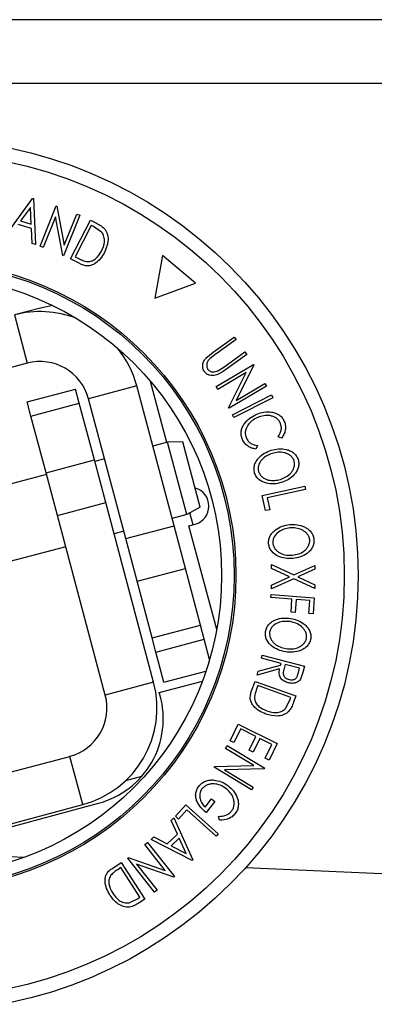
# Model space of a CAD drawing. Units: millimetres. Extents: x 5 to 292, y 5 to 205.
# Drawn here: x 73 to 74, y 67 to 71 of the extents above; entities that cross this region are included whole.
import ezdxf

# ---------------------------------------------------------------- set-up
doc = ezdxf.new("R2010")
doc.units = ezdxf.units.MM

msp = doc.modelspace()

# ---------------------------------------------------------------- linework, layer by layer
at = {"color": 7, "linetype": 'Continuous', "lineweight": 25}
for p, q in [((86.5202, 71.2369), (50.7603, 71.2369)), ((72.7264, 70.3723), (72.8343, 70.522)), ((72.8343, 70.522), (72.8373, 70.5211)), ((72.8373, 70.5211), (72.8459, 70.3371)), ((72.8254, 70.4861), (72.7862, 70.4319)), ((72.8286, 70.4194), (72.8254, 70.4861)), ((72.8638, 70.3303), (72.9286, 70.492)), ((72.9286, 70.492), (72.9312, 70.4909)), ((72.9312, 70.4909), (72.961, 70.3353)), ((72.9251, 70.4475), (72.8761, 70.3253)), ((72.9548, 70.2938), (72.9251, 70.4475)), ((73.0224, 70.4544), (72.9575, 70.2927)), ((72.961, 70.3353), (73.0106, 70.4591)), ((73.0106, 70.4591), (73.0224, 70.4544)), ((72.8293, 70.4017), (72.7758, 70.4174)), ((72.7862, 70.4319), (72.8286, 70.4194)), ((72.9859, 70.2797), (73.0657, 70.4346)), ((73.069, 70.4139), (73.0045, 70.2887)), ((73.0657, 70.4346), (73.0895, 70.4224)), ((73.0771, 70.4097), (73.069, 70.4139)), ((73.1103, 70.387), (73.0771, 70.4097)), ((72.8325, 70.341), (72.8293, 70.4017)), ((72.8459, 70.3371), (72.8325, 70.341)), ((72.8761, 70.3253), (72.8638, 70.3303)), ((72.9575, 70.2927), (72.9548, 70.2938)), ((73.0045, 70.2887), (73.0177, 70.2819)), ((73.3537, 70.2939), (73.3234, 70.1233)), ((73.4862, 70.1824), (73.3537, 70.2939)), ((73.0224, 70.2609), (72.9859, 70.2797)), ((73.3234, 70.1233), (73.4862, 70.1824)), ((72.915, 70.0927), (72.8651, 70.0832)), ((72.8651, 70.0832), (72.7612, 70.0555)), ((72.7612, 70.0555), (72.8126, 69.8623)), ((73.5558, 69.9061), (73.6408, 69.9672)), ((73.6483, 69.9567), (73.5634, 69.8955)), ((73.6408, 69.9672), (73.6483, 69.9567)), ((73.5276, 69.8828), (73.5558, 69.9061)), ((73.5634, 69.8955), (73.5449, 69.8816)), ((73.5984, 69.8469), (73.6833, 69.908)), ((73.6909, 69.8976), (73.606, 69.8364)), ((73.6833, 69.908), (73.6909, 69.8976)), ((72.8126, 69.8623), (71.6446, 69.5512)), ((73.5681, 69.769), (73.7179, 69.8577)), ((73.7193, 69.8553), (73.6484, 69.7137)), ((73.7179, 69.8577), (73.7193, 69.8553)), ((73.6881, 69.8246), (73.5749, 69.7576)), ((73.5756, 69.8322), (73.5984, 69.8469)), ((73.6182, 69.6844), (73.6881, 69.8246)), ((73.3704, 69.5457), (73.3054, 69.7897)), ((73.6484, 69.7137), (73.763, 69.7816)), ((73.763, 69.7816), (73.7695, 69.7706)), ((72.8124, 69.7076), (73.0057, 69.7591)), ((73.0208, 69.7022), (73.0057, 69.7591)), ((73.2506, 69.7719), (73.0574, 69.7205)), ((73.3997, 69.212), (73.2506, 69.7719)), ((73.5749, 69.7576), (73.5681, 69.769)), ((73.7695, 69.7706), (73.6197, 69.6819)), ((73.6337, 69.6564), (73.789, 69.7357)), ((73.789, 69.7357), (73.7948, 69.7241)), ((72.8275, 69.6508), (72.8124, 69.7076)), ((72.8275, 69.6508), (73.0208, 69.7022)), ((73.0812, 69.4754), (73.0208, 69.7022)), ((73.2064, 69.1606), (73.0574, 69.7205)), ((73.7948, 69.7241), (73.6396, 69.6449)), ((73.6197, 69.6819), (73.6182, 69.6844)), ((73.6396, 69.6449), (73.6337, 69.6564)), ((72.8879, 69.424), (72.8275, 69.6508)), ((73.3734, 69.5465), (73.3148, 69.5309)), ((73.4352, 69.5475), (73.3734, 69.5465)), ((73.4504, 69.2571), (73.3734, 69.5465)), ((73.5046, 69.287), (73.4352, 69.5475)), ((73.8297, 69.5629), (73.816, 69.5682)), ((73.733, 69.5326), (73.7275, 69.5191)), ((72.8879, 69.424), (73.0812, 69.4754)), ((73.1266, 69.3049), (73.0812, 69.4754)), ((73.1215, 69.4795), (73.0829, 69.4692)), ((72.9333, 69.2534), (72.8879, 69.424)), ((72.8896, 69.4177), (72.6663, 69.3583)), ((73.7528, 69.3334), (73.9233, 69.3701)), ((73.926, 69.3574), (73.772, 69.3243)), ((73.9233, 69.3701), (73.926, 69.3574)), ((72.9333, 69.2534), (73.1266, 69.3049)), ((73.3181, 68.5856), (73.1266, 69.3049)), ((73.766, 69.2725), (73.7528, 69.3334)), ((73.772, 69.3243), (73.7824, 69.276)), ((73.5046, 69.287), (73.4504, 69.2571)), ((73.4764, 69.2163), (73.4636, 69.2644)), ((73.7824, 69.276), (73.766, 69.2725)), ((73.1249, 68.5341), (72.9333, 69.2534)), ((73.4504, 69.2571), (73.3919, 69.2415)), ((73.1986, 69.19), (73.1599, 69.1797)), ((73.2064, 69.1606), (73.3997, 69.212)), ((73.4451, 69.0415), (73.3997, 69.212)), ((73.4596, 69.2117), (73.4843, 69.2185)), ((73.5707, 68.7975), (73.4596, 69.2117)), ((73.2518, 68.9901), (73.2064, 69.1606)), ((72.9667, 69.1283), (72.7434, 69.0688)), ((73.2518, 68.9901), (73.4451, 69.0415)), ((73.5055, 68.8147), (73.4451, 69.0415)), ((73.7893, 69.0415), (73.7894, 69.0565)), ((73.8619, 69.0076), (73.7893, 69.0415)), ((73.7894, 69.0565), (73.8786, 69.0151)), ((73.8786, 69.0151), (73.9628, 69.0529)), ((73.9627, 69.0379), (73.8949, 69.0074)), ((73.9628, 69.0529), (73.9627, 69.0379)), ((73.3122, 68.7632), (73.2518, 68.9901)), ((73.789, 68.9745), (73.8619, 69.0076)), ((73.8785, 68.9999), (73.789, 68.9595)), ((73.9624, 68.9612), (73.8785, 68.9999)), ((73.8949, 69.0074), (73.9624, 68.9761)), ((73.789, 68.9595), (73.789, 68.9745)), ((73.9624, 68.9761), (73.9624, 68.9612)), ((73.7869, 68.9244), (73.7878, 68.9371)), ((73.8716, 68.9181), (73.7869, 68.9244)), ((73.7878, 68.9371), (73.9607, 68.9242)), ((73.8677, 68.8665), (73.8716, 68.9181)), ((73.8887, 68.9168), (73.8848, 68.8652)), ((73.9427, 68.9128), (73.8887, 68.9168)), ((73.9389, 68.8612), (73.9427, 68.9128)), ((73.9607, 68.9242), (73.9559, 68.86)), ((73.8848, 68.8652), (73.8677, 68.8665)), ((73.9559, 68.86), (73.9389, 68.8612)), ((73.3122, 68.7632), (73.5055, 68.8147)), ((73.5206, 68.7579), (73.5055, 68.8147)), ((73.3274, 68.7064), (73.3122, 68.7632)), ((73.3274, 68.7064), (73.5206, 68.7579)), ((73.5421, 68.6771), (73.5206, 68.7579)), ((73.3595, 68.5856), (73.3274, 68.7064)), ((73.7496, 68.6821), (73.7529, 68.6946)), ((73.8281, 68.6614), (73.7496, 68.6821)), ((73.7529, 68.6946), (73.9217, 68.6501)), ((73.3595, 68.5856), (73.5275, 68.6303)), ((73.8222, 68.6389), (73.7319, 68.6147)), ((73.7319, 68.6147), (73.7359, 68.6301)), ((73.7359, 68.6301), (73.8262, 68.6543)), ((73.8262, 68.6543), (73.8281, 68.6614)), ((73.8445, 68.6571), (73.8386, 68.6356)), ((73.9019, 68.642), (73.8445, 68.6571)), ((73.8961, 68.62), (73.9019, 68.642)), ((73.9217, 68.6501), (73.9152, 68.6252)), ((73.9152, 68.6252), (73.9054, 68.5977)), ((73.3181, 68.5856), (73.1249, 68.5341)), ((73.341, 68.5443), (73.5131, 68.5901)), ((73.7099, 68.5509), (73.7238, 68.5895)), ((73.7238, 68.5895), (73.8869, 68.5309)), ((73.735, 68.5723), (73.73, 68.5583)), ((73.8668, 68.525), (73.735, 68.5723)), ((73.3441, 68.533), (73.341, 68.5443)), ((73.8456, 68.4805), (73.8638, 68.5164)), ((73.8638, 68.5164), (73.8668, 68.525)), ((73.8869, 68.5309), (73.8778, 68.5057)), ((73.624, 68.3521), (73.6569, 68.4181)), ((73.6665, 68.3989), (73.6394, 68.3445)), ((73.6569, 68.4181), (73.8127, 68.3406)), ((73.7276, 68.3684), (73.6665, 68.3989)), ((73.7005, 68.314), (73.7276, 68.3684)), ((73.7429, 68.3608), (73.7158, 68.3064)), ((73.7916, 68.3366), (73.7429, 68.3608)), ((73.6058, 68.3211), (73.6127, 68.3324)), ((73.7189, 68.2527), (73.6058, 68.3211)), ((73.6127, 68.3324), (73.7624, 68.242)), ((73.6394, 68.3445), (73.624, 68.3521)), ((73.7643, 68.2817), (73.7916, 68.3366)), ((73.8127, 68.3406), (73.7797, 68.274)), ((72.2788, 68.1019), (72.9831, 68.2894)), ((73.0345, 68.0961), (72.9831, 68.2894)), ((73.7158, 68.3064), (73.7005, 68.314)), ((73.7797, 68.274), (73.7643, 68.2817)), ((73.5604, 68.2459), (73.5619, 68.2483)), ((73.71, 68.1554), (73.5604, 68.2459)), ((73.5619, 68.2483), (73.7189, 68.2527)), ((73.7609, 68.2396), (73.602, 68.2355)), ((73.7624, 68.242), (73.7609, 68.2396)), ((73.2073, 68.1929), (73.2708, 68.2097)), ((73.602, 68.2355), (73.7166, 68.1663)), ((73.7166, 68.1663), (73.71, 68.1554)), ((73.5244, 68.0862), (73.5494, 68.1191)), ((73.5494, 68.1191), (73.5627, 68.109)), ((72.4286, 67.9348), (73.0345, 68.0961)), ((72.4371, 67.9241), (73.0976, 68.1015)), ((73.4054, 68.0496), (73.4472, 68.096)), ((73.4472, 68.096), (73.5768, 67.9791)), ((73.5627, 68.109), (73.529, 68.0645)), ((73.3886, 68.033), (73.399, 68.043)), ((73.399, 68.043), (73.4747, 67.8747)), ((73.4179, 68.0383), (73.4054, 68.0496)), ((73.451, 68.075), (73.4179, 68.0383)), ((73.5681, 67.9694), (73.451, 68.075)), ((73.5823, 68.0337), (73.5782, 68.0493)), ((73.4133, 67.9776), (73.3886, 68.033)), ((73.3087, 67.9571), (73.3188, 67.9667)), ((73.3188, 67.9667), (73.373, 67.9392)), ((73.373, 67.9392), (73.4133, 67.9776)), ((73.4207, 67.9614), (73.3887, 67.9309)), ((73.4481, 67.9004), (73.4207, 67.9614)), ((73.5768, 67.9791), (73.5681, 67.9694)), ((73.2834, 67.9368), (73.2939, 67.945)), ((73.3648, 67.8332), (73.2834, 67.9368)), ((73.2939, 67.945), (73.4015, 67.808)), ((73.4724, 67.8725), (73.3087, 67.9571)), ((73.3887, 67.9309), (73.4481, 67.9004)), ((72.7976, 67.8847), (72.4495, 67.9007)), ((73.2145, 67.8826), (73.2167, 67.8844)), ((73.3221, 67.7456), (73.2145, 67.8826)), ((73.2167, 67.8844), (73.3648, 67.8332)), ((73.1545, 67.8423), (73.189, 67.8645)), ((73.1875, 67.844), (73.175, 67.8359)), ((73.2637, 67.7255), (73.1875, 67.844)), ((73.189, 67.8645), (73.2833, 67.7179)), ((73.2497, 67.8583), (73.332, 67.7535)), ((73.3993, 67.8063), (73.2497, 67.8583)), ((73.4747, 67.8747), (73.4724, 67.8725)), ((79.399, 67.5816), (73.6862, 67.8439)), ((73.4015, 67.808), (73.3993, 67.8063)), ((73.256, 67.7206), (73.2637, 67.7255)), ((73.332, 67.7535), (73.3221, 67.7456)), ((73.2198, 67.7032), (73.256, 67.7206)), ((73.2833, 67.7179), (73.2608, 67.7035))]:
    msp.add_line(p, q, dxfattribs=at)
at = {"color": 8, "linetype": 'Continuous', "lineweight": 25}
msp.add_line((86.553, 70.9819), (72.0149, 70.9819), dxfattribs=at)
at = {"color": 7, "linetype": 'Continuous', "lineweight": 25}
for radius in [1.7457, 1.6904, 1.2572, 1.25, 1.2]:
    msp.add_circle((72.3903, 69.0135), radius, dxfattribs=at)
for centre, radius, start, end in [((72.8641, 69.669), 0.4, 68.8642, 104.91), ((72.8641, 69.669), 0.4, 14.91, 39.4151), ((72.8641, 69.669), 0.2, 14.91, 104.91), ((73.4643, 69.2908), 0.075, 285.4511, 74.5187), ((72.9316, 68.4827), 0.4, 284.91, 14.91), ((72.9316, 68.4827), 0.2, 284.91, 14.91), ((73.0068, 68.4396), 0.35, 285.0287, 15.4862)]:
    msp.add_arc(centre, radius, start, end, dxfattribs=at)
for points, knots in [([(73.0895, 70.4224), (73.0959, 70.4191), (73.1087, 70.4124), (73.1189, 70.4025), (73.124, 70.3975)], [0, 0, 0, 0, 0.502248, 1, 1, 1, 1]), ([(73.1097, 70.3112), (73.115, 70.3233), (73.1228, 70.3414), (73.121, 70.3652), (73.1164, 70.3783), (73.1123, 70.3841), (73.1103, 70.387)], [0, 0, 0, 0, 0.498935, 0.748919, 0.874696, 1, 1, 1, 1]), ([(73.124, 70.3975), (73.1263, 70.3939), (73.1308, 70.3867), (73.1357, 70.3707), (73.1372, 70.342), (73.1278, 70.32), (73.1215, 70.3054)], [0, 0, 0, 0, 0.125118, 0.249897, 0.500276, 1, 1, 1, 1]), ([(73.1215, 70.3054), (73.1165, 70.2969), (73.1065, 70.28), (73.0878, 70.263), (73.0697, 70.2536), (73.0539, 70.2507), (73.0375, 70.2539), (73.0275, 70.2586), (73.0224, 70.2609)], [0, 0, 0, 0, 0.250047, 0.498559, 0.624544, 0.748897, 0.873522, 1, 1, 1, 1]), ([(73.0528, 70.2688), (73.0561, 70.2689), (73.0628, 70.2692), (73.0751, 70.2731), (73.0939, 70.2848), (73.1034, 70.3007), (73.1097, 70.3112)], [0, 0, 0, 0, 0.126004, 0.251732, 0.501557, 1, 1, 1, 1]), ([(73.0177, 70.2819), (73.0233, 70.279), (73.0345, 70.2732), (73.0467, 70.2703), (73.0528, 70.2688)], [0, 0, 0, 0, 0.501971, 1, 1, 1, 1]), ([(73.5224, 69.8275), (73.5209, 69.8297), (73.518, 69.8342), (73.5145, 69.8442), (73.5141, 69.8572), (73.5188, 69.8714), (73.5247, 69.879), (73.5276, 69.8828)], [0, 0, 0, 0, 0.125263, 0.250078, 0.499845, 0.749673, 1, 1, 1, 1]), ([(73.5449, 69.8816), (73.542, 69.8789), (73.5363, 69.8735), (73.5305, 69.8627), (73.5301, 69.852), (73.5319, 69.8434), (73.5342, 69.8396), (73.5353, 69.8377)], [0, 0, 0, 0, 0.249768, 0.498408, 0.747943, 0.873718, 1, 1, 1, 1]), ([(73.606, 69.8364), (73.5935, 69.8275), (73.5778, 69.8162), (73.5548, 69.8127), (73.5429, 69.8135), (73.5311, 69.8181), (73.5253, 69.8244), (73.5224, 69.8275)], [0, 0, 0, 0, 0.498787, 0.624318, 0.749614, 0.87438, 1, 1, 1, 1]), ([(73.5353, 69.8377), (73.5366, 69.8362), (73.5392, 69.8332), (73.5458, 69.8292), (73.555, 69.8271), (73.5658, 69.8282), (73.5723, 69.8309), (73.5756, 69.8322)], [0, 0, 0, 0, 0.125368, 0.250769, 0.500274, 0.749532, 1, 1, 1, 1]), ([(73.6801, 69.6189), (73.6871, 69.6273), (73.7012, 69.6443), (73.7207, 69.6537), (73.7304, 69.6584)], [0, 0, 0, 0, 0.4995871, 1, 1, 1, 1]), ([(73.7304, 69.6584), (73.74, 69.6618), (73.759, 69.6685), (73.7852, 69.6686), (73.8056, 69.6634), (73.8203, 69.6562), (73.8328, 69.6446), (73.8382, 69.6346), (73.8409, 69.6296)], [0, 0, 0, 0, 0.250243, 0.498186, 0.623593, 0.749185, 0.874335, 1, 1, 1, 1]), ([(73.6734, 69.5575), (73.6715, 69.5628), (73.6677, 69.5734), (73.6678, 69.5901), (73.6721, 69.6056), (73.6774, 69.6144), (73.6801, 69.6189)], [0, 0, 0, 0, 0.250551, 0.500437, 0.749718, 1, 1, 1, 1]), ([(73.7344, 69.6453), (73.7269, 69.6415), (73.7121, 69.6339), (73.6972, 69.6186), (73.6886, 69.6035), (73.6846, 69.5907), (73.6844, 69.5767), (73.6873, 69.5677), (73.6888, 69.5633)], [0, 0, 0, 0, 0.250037, 0.497878, 0.623252, 0.748888, 0.874214, 1, 1, 1, 1]), ([(73.8252, 69.6227), (73.823, 69.6267), (73.8184, 69.6347), (73.8079, 69.6435), (73.7961, 69.6496), (73.7793, 69.6541), (73.7579, 69.6535), (73.7422, 69.648), (73.7344, 69.6453)], [0, 0, 0, 0, 0.12388, 0.247594, 0.373227, 0.499462, 0.748564, 1, 1, 1, 1]), ([(73.816, 69.5682), (73.8186, 69.572), (73.8237, 69.5797), (73.8288, 69.5932), (73.8297, 69.6082), (73.8267, 69.6179), (73.8252, 69.6227)], [0, 0, 0, 0, 0.249356, 0.498432, 0.748914, 1, 1, 1, 1]), ([(73.8409, 69.6296), (73.8429, 69.6237), (73.8468, 69.612), (73.8454, 69.5936), (73.8396, 69.5769), (73.833, 69.5676), (73.8297, 69.5629)], [0, 0, 0, 0, 0.249623, 0.499518, 0.749214, 1, 1, 1, 1]), ([(73.7275, 69.5191), (73.7221, 69.5201), (73.7112, 69.5221), (73.6956, 69.5295), (73.682, 69.5414), (73.6763, 69.5521), (73.6734, 69.5575)], [0, 0, 0, 0, 0.249755, 0.498654, 0.748587, 1, 1, 1, 1]), ([(73.6888, 69.5633), (73.6911, 69.5589), (73.6958, 69.5503), (73.7109, 69.5379), (73.7242, 69.5347), (73.733, 69.5326)], [0, 0, 0, 0, 0.250122, 0.500672, 1, 1, 1, 1]), ([(73.7222, 69.4229), (73.7211, 69.4284), (73.7189, 69.4395), (73.7215, 69.4561), (73.7284, 69.4705), (73.7407, 69.4872), (73.7606, 69.5036), (73.7793, 69.5108), (73.7886, 69.5145)], [0, 0, 0, 0, 0.125444, 0.250234, 0.375631, 0.501089, 0.749499, 1, 1, 1, 1]), ([(73.7926, 69.5016), (73.785, 69.4988), (73.7698, 69.493), (73.7506, 69.4773), (73.7388, 69.4593), (73.7356, 69.4416), (73.7373, 69.4327), (73.7382, 69.4282)], [0, 0, 0, 0, 0.250688, 0.499892, 0.749668, 0.87476, 1, 1, 1, 1]), ([(73.7886, 69.5145), (73.7984, 69.5168), (73.8179, 69.5214), (73.8436, 69.5193), (73.8634, 69.5129), (73.8774, 69.5048), (73.8894, 69.4929), (73.8939, 69.4825), (73.8962, 69.4773)], [0, 0, 0, 0, 0.249534, 0.497522, 0.623039, 0.748425, 0.873885, 1, 1, 1, 1]), ([(73.8801, 69.4717), (73.8782, 69.4759), (73.8744, 69.4843), (73.8645, 69.4937), (73.8533, 69.5004), (73.8373, 69.5059), (73.8163, 69.5072), (73.8005, 69.5035), (73.7926, 69.5016)], [0, 0, 0, 0, 0.126034, 0.251609, 0.376103, 0.501613, 0.751226, 1, 1, 1, 1]), ([(73.8253, 69.3976), (73.8329, 69.4005), (73.8481, 69.4063), (73.8645, 69.4193), (73.8745, 69.433), (73.8798, 69.4449), (73.8826, 69.4582), (73.881, 69.4672), (73.8801, 69.4717)], [0, 0, 0, 0, 0.249833, 0.499002, 0.624389, 0.749487, 0.875, 1, 1, 1, 1]), ([(73.8962, 69.4773), (73.8973, 69.4717), (73.8996, 69.4606), (73.8971, 69.4439), (73.8903, 69.4292), (73.8778, 69.4122), (73.8576, 69.3957), (73.8387, 69.3885), (73.8293, 69.3849)], [0, 0, 0, 0, 0.125412, 0.249919, 0.375159, 0.50077, 0.749256, 1, 1, 1, 1]), ([(73.8293, 69.3849), (73.8194, 69.3826), (73.7998, 69.378), (73.7691, 69.3808), (73.7444, 69.3911), (73.7288, 69.4072), (73.7244, 69.4176), (73.7222, 69.4229)], [0, 0, 0, 0, 0.250745, 0.499342, 0.749558, 0.874602, 1, 1, 1, 1]), ([(73.7382, 69.4282), (73.7401, 69.424), (73.7439, 69.4155), (73.7536, 69.406), (73.7647, 69.399), (73.7807, 69.3933), (73.8016, 69.392), (73.8174, 69.3957), (73.8253, 69.3976)], [0, 0, 0, 0, 0.126074, 0.251736, 0.376593, 0.502153, 0.751563, 1, 1, 1, 1]), ([(73.778, 69.1403), (73.778, 69.1459), (73.7781, 69.1572), (73.7841, 69.1729), (73.7938, 69.1857), (73.8092, 69.1996), (73.8321, 69.2118), (73.8519, 69.215), (73.8619, 69.2167)], [0, 0, 0, 0, 0.125238, 0.24986, 0.375193, 0.500778, 0.749395, 1, 1, 1, 1]), ([(73.8631, 69.2032), (73.855, 69.202), (73.839, 69.1994), (73.817, 69.1879), (73.8017, 69.1726), (73.795, 69.1559), (73.7948, 69.1468), (73.7948, 69.1423)], [0, 0, 0, 0, 0.250683, 0.499891, 0.749672, 0.874748, 1, 1, 1, 1]), ([(73.8619, 69.2167), (73.8719, 69.2169), (73.892, 69.2173), (73.9169, 69.2101), (73.935, 69.1996), (73.9469, 69.1888), (73.9562, 69.1747), (73.9585, 69.1635), (73.9596, 69.158)], [0, 0, 0, 0, 0.2497496, 0.4979008, 0.623505, 0.7488726, 0.8742027, 1, 1, 1, 1]), ([(73.9428, 69.1558), (73.9418, 69.1603), (73.9398, 69.1694), (73.932, 69.1806), (73.9224, 69.1895), (73.9078, 69.1982), (73.8875, 69.2038), (73.8712, 69.2034), (73.8631, 69.2032)], [0, 0, 0, 0, 0.12601, 0.251591, 0.376141, 0.501653, 0.751236, 1, 1, 1, 1]), ([(73.7948, 69.1423), (73.7957, 69.1377), (73.7976, 69.1286), (73.8052, 69.1172), (73.8146, 69.1081), (73.8292, 69.0993), (73.8494, 69.0937), (73.8658, 69.0941), (73.8739, 69.0943)], [0, 0, 0, 0, 0.126055, 0.25169, 0.3764, 0.50195, 0.751439, 1, 1, 1, 1]), ([(73.8739, 69.0943), (73.882, 69.0956), (73.898, 69.0982), (73.9168, 69.1075), (73.9294, 69.119), (73.937, 69.1296), (73.9424, 69.1421), (73.9427, 69.1513), (73.9428, 69.1558)], [0, 0, 0, 0, 0.249937, 0.499052, 0.624415, 0.749536, 0.875024, 1, 1, 1, 1]), ([(73.9596, 69.158), (73.9596, 69.1523), (73.9596, 69.1409), (73.9538, 69.1249), (73.944, 69.1119), (73.9284, 69.0978), (73.9052, 69.0857), (73.8852, 69.0825), (73.8751, 69.0809)], [0, 0, 0, 0, 0.125519, 0.250014, 0.37527, 0.501043, 0.749512, 1, 1, 1, 1]), ([(73.8751, 69.0809), (73.865, 69.0807), (73.8448, 69.0802), (73.8153, 69.0893), (73.7932, 69.1045), (73.7813, 69.1235), (73.7791, 69.1347), (73.778, 69.1403)], [0, 0, 0, 0, 0.250668, 0.499176, 0.749288, 0.874335, 1, 1, 1, 1]), ([(73.7655, 68.7889), (73.767, 68.7944), (73.7699, 68.8053), (73.7798, 68.819), (73.7924, 68.8289), (73.8109, 68.8384), (73.8361, 68.8443), (73.8562, 68.8424), (73.8662, 68.8415)], [0, 0, 0, 0, 0.125312, 0.249985, 0.375356, 0.500838, 0.749275, 1, 1, 1, 1]), ([(73.8641, 68.8283), (73.856, 68.8291), (73.8398, 68.8307), (73.8155, 68.8251), (73.7968, 68.8143), (73.786, 68.7998), (73.7835, 68.791), (73.7823, 68.7866)], [0, 0, 0, 0, 0.250712, 0.499895, 0.749666, 0.874756, 1, 1, 1, 1]), ([(73.9298, 68.7626), (73.93, 68.7672), (73.9304, 68.7765), (73.9255, 68.7893), (73.9183, 68.8002), (73.9062, 68.8122), (73.888, 68.8229), (73.8721, 68.8265), (73.8641, 68.8283)], [0, 0, 0, 0, 0.125654, 0.251107, 0.376162, 0.501628, 0.751215, 1, 1, 1, 1]), ([(73.8662, 68.8415), (73.8761, 68.8392), (73.8957, 68.8347), (73.918, 68.8215), (73.933, 68.8069), (73.942, 68.7935), (73.9477, 68.7775), (73.9471, 68.7661), (73.9468, 68.7604)], [0, 0, 0, 0, 0.249587, 0.497754, 0.623331, 0.748597, 0.874005, 1, 1, 1, 1]), ([(73.8452, 68.7074), (73.8354, 68.7097), (73.8157, 68.7143), (73.7893, 68.7303), (73.7715, 68.7504), (73.7646, 68.7719), (73.7652, 68.7832), (73.7655, 68.7889)], [0, 0, 0, 0, 0.250519, 0.498972, 0.749069, 0.874266, 1, 1, 1, 1]), ([(73.7823, 68.7866), (73.7822, 68.7819), (73.7818, 68.7727), (73.7863, 68.7597), (73.7933, 68.7486), (73.8053, 68.7365), (73.8235, 68.726), (73.8394, 68.7223), (73.8474, 68.7205)], [0, 0, 0, 0, 0.126073, 0.2517211, 0.3765314, 0.502073, 0.7515414, 1, 1, 1, 1]), ([(73.9468, 68.7604), (73.9453, 68.7549), (73.9424, 68.7439), (73.9327, 68.73), (73.9199, 68.7199), (73.9011, 68.7103), (73.8756, 68.7045), (73.8554, 68.7064), (73.8452, 68.7074)], [0, 0, 0, 0, 0.125267, 0.2496637, 0.3748971, 0.5006121, 0.7491835, 1, 1, 1, 1]), ([(73.8474, 68.7205), (73.8555, 68.7197), (73.8717, 68.7182), (73.8923, 68.7225), (73.9074, 68.7303), (73.9175, 68.7387), (73.9259, 68.7494), (73.9285, 68.7582), (73.9298, 68.7626)], [0, 0, 0, 0, 0.249979, 0.499103, 0.624444, 0.749578, 0.875042, 1, 1, 1, 1]), ([(73.8563, 68.5837), (73.8507, 68.5856), (73.8397, 68.5894), (73.8277, 68.5989), (73.8219, 68.6098), (73.8194, 68.6225), (73.8211, 68.6323), (73.8222, 68.6389)], [0, 0, 0, 0, 0.251126, 0.499016, 0.622806, 0.746829, 1, 1, 1, 1]), ([(73.8386, 68.6356), (73.8376, 68.6312), (73.8361, 68.6246), (73.8367, 68.6156), (73.8395, 68.6098), (73.8436, 68.6051), (73.8501, 68.6001), (73.8559, 68.5981), (73.8597, 68.5968)], [0, 0, 0, 0, 0.250721, 0.375968, 0.500965, 0.620152, 0.750135, 1, 1, 1, 1]), ([(73.9054, 68.5977), (73.904, 68.5957), (73.9011, 68.5917), (73.8936, 68.586), (73.8827, 68.582), (73.8692, 68.5809), (73.8606, 68.5828), (73.8563, 68.5837)], [0, 0, 0, 0, 0.125061, 0.249972, 0.499735, 0.749521, 1, 1, 1, 1]), ([(73.8597, 68.5968), (73.8636, 68.5961), (73.8694, 68.595), (73.8773, 68.5962), (73.8831, 68.5982), (73.8884, 68.6019), (73.8931, 68.6093), (73.8949, 68.6157), (73.8961, 68.62)], [0, 0, 0, 0, 0.248806, 0.373847, 0.499091, 0.624209, 0.749169, 1, 1, 1, 1]), ([(73.73, 68.5583), (73.7279, 68.5523), (73.7236, 68.5405), (73.7223, 68.5281), (73.7217, 68.5219)], [0, 0, 0, 0, 0.501716, 1, 1, 1, 1]), ([(73.7666, 68.4588), (73.7575, 68.4626), (73.7395, 68.4702), (73.7203, 68.4866), (73.7088, 68.5033), (73.7039, 68.5186), (73.705, 68.5351), (73.7083, 68.5456), (73.7099, 68.5509)], [0, 0, 0, 0, 0.2504411, 0.4992408, 0.625495, 0.7497903, 0.8738949, 1, 1, 1, 1]), ([(73.7217, 68.5219), (73.7222, 68.5186), (73.7231, 68.5121), (73.7284, 68.5003), (73.7428, 68.4835), (73.7596, 68.4761), (73.7708, 68.4711)], [0, 0, 0, 0, 0.1253009, 0.2504487, 0.5004365, 1, 1, 1, 1]), ([(73.7708, 68.4711), (73.7834, 68.4676), (73.8023, 68.4622), (73.8255, 68.4671), (73.8378, 68.4733), (73.843, 68.4781), (73.8456, 68.4805)], [0, 0, 0, 0, 0.4989195, 0.7489212, 0.8747019, 1, 1, 1, 1]), ([(73.8778, 68.5057), (73.8754, 68.4989), (73.8705, 68.4854), (73.862, 68.474), (73.8578, 68.4683)], [0, 0, 0, 0, 0.502044, 1, 1, 1, 1]), ([(73.8578, 68.4683), (73.8545, 68.4656), (73.848, 68.4602), (73.8329, 68.4532), (73.8047, 68.448), (73.7818, 68.4544), (73.7666, 68.4588)], [0, 0, 0, 0, 0.125175, 0.249828, 0.500684, 1, 1, 1, 1]), ([(73.529, 68.0645), (73.5215, 68.0708), (73.5065, 68.0834), (73.4928, 68.1043), (73.4867, 68.1235), (73.4857, 68.1392), (73.4898, 68.1551), (73.4957, 68.1644), (73.4986, 68.169)], [0, 0, 0, 0, 0.250776, 0.499197, 0.624517, 0.749551, 0.874333, 1, 1, 1, 1]), ([(73.4986, 68.169), (73.5026, 68.1736), (73.5104, 68.1826), (73.526, 68.1912), (73.5426, 68.1952), (73.5536, 68.1948), (73.559, 68.1946)], [0, 0, 0, 0, 0.2503771, 0.4999842, 0.7494278, 1, 1, 1, 1]), ([(73.5116, 68.1588), (73.5096, 68.1558), (73.5056, 68.1498), (73.5025, 68.1394), (73.502, 68.1289), (73.5042, 68.1156), (73.5111, 68.1003), (73.52, 68.0909), (73.5244, 68.0862)], [0, 0, 0, 0, 0.125329, 0.250171, 0.375225, 0.500499, 0.74969, 1, 1, 1, 1]), ([(73.6073, 68.1612), (73.6001, 68.1657), (73.5858, 68.1747), (73.5646, 68.1799), (73.547, 68.1793), (73.5338, 68.1757), (73.5213, 68.1692), (73.5148, 68.1623), (73.5116, 68.1588)], [0, 0, 0, 0, 0.250498, 0.498914, 0.624717, 0.750579, 0.87518, 1, 1, 1, 1]), ([(73.559, 68.1946), (73.5693, 68.1929), (73.5898, 68.1894), (73.6067, 68.178), (73.6152, 68.1722)], [0, 0, 0, 0, 0.499678, 1, 1, 1, 1]), ([(73.6308, 68.0708), (73.6332, 68.0747), (73.6379, 68.0826), (73.6405, 68.0961), (73.6402, 68.1094), (73.6362, 68.1262), (73.6257, 68.1447), (73.6135, 68.1557), (73.6073, 68.1612)], [0, 0, 0, 0, 0.1242, 0.248644, 0.374962, 0.501187, 0.749476, 1, 1, 1, 1]), ([(73.6152, 68.1722), (73.6229, 68.1655), (73.6382, 68.152), (73.6514, 68.1292), (73.657, 68.1086), (73.6577, 68.0921), (73.654, 68.0754), (73.6478, 68.0656), (73.6447, 68.0608)], [0, 0, 0, 0, 0.250134, 0.49824, 0.623668, 0.749164, 0.874339, 1, 1, 1, 1]), ([(73.5782, 68.0493), (73.5877, 68.05), (73.602, 68.0511), (73.6201, 68.06), (73.6273, 68.0672), (73.6308, 68.0708)], [0, 0, 0, 0, 0.498613, 0.749836, 1, 1, 1, 1]), ([(73.6447, 68.0608), (73.6407, 68.0562), (73.6326, 68.0471), (73.611, 68.0358), (73.5938, 68.0345), (73.5823, 68.0337)], [0, 0, 0, 0, 0.2503, 0.500361, 1, 1, 1, 1]), ([(73.1435, 67.7343), (73.1387, 67.7429), (73.129, 67.76), (73.1236, 67.7846), (73.1246, 67.805), (73.1299, 67.8201), (73.1409, 67.8327), (73.1499, 67.8391), (73.1545, 67.8423)], [0, 0, 0, 0, 0.250047, 0.498559, 0.624544, 0.748897, 0.873522, 1, 1, 1, 1]), ([(73.1462, 67.8121), (73.1446, 67.8091), (73.1415, 67.8032), (73.1387, 67.7906), (73.1395, 67.7684), (73.1484, 67.7523), (73.1544, 67.7415)], [0, 0, 0, 0, 0.1260043, 0.2517316, 0.5015573, 1, 1, 1, 1]), ([(73.175, 67.8359), (73.1697, 67.8325), (73.1591, 67.8257), (73.1505, 67.8166), (73.1462, 67.8121)], [0, 0, 0, 0, 0.501971, 1, 1, 1, 1]), ([(73.222, 67.686), (73.2177, 67.6859), (73.2092, 67.6856), (73.1929, 67.6893), (73.1673, 67.7024), (73.153, 67.7215), (73.1435, 67.7343)], [0, 0, 0, 0, 0.125118, 0.249897, 0.500276, 1, 1, 1, 1]), ([(73.1544, 67.7415), (73.1622, 67.731), (73.174, 67.7152), (73.1955, 67.7048), (73.2091, 67.7022), (73.2162, 67.7029), (73.2198, 67.7032)], [0, 0, 0, 0, 0.4989354, 0.7489191, 0.8746962, 1, 1, 1, 1]), ([(73.2608, 67.7035), (73.2547, 67.6996), (73.2426, 67.6918), (73.2288, 67.688), (73.222, 67.686)], [0, 0, 0, 0, 0.502248, 1, 1, 1, 1])]:
    msp.add_open_spline(points, degree=3, knots=knots, dxfattribs=at)

doc.saveas('drawing.dxf')
